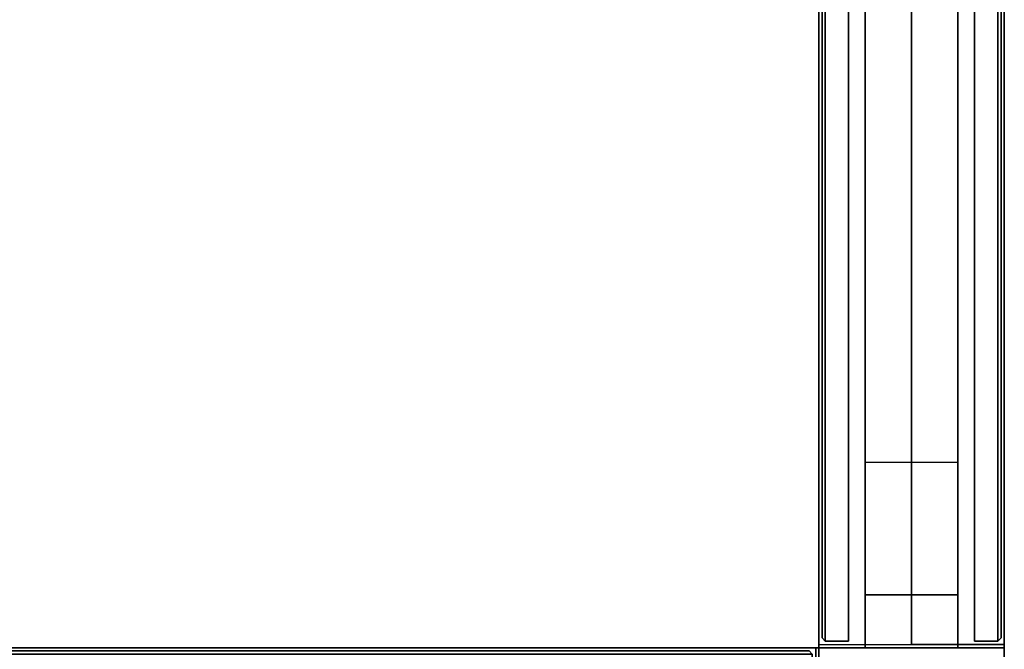
# Model space of a CAD drawing. Extents: x 0 to 402, y -3 to 128.
# Drawn here: x 142 to 160, y 64 to 76 of the extents above; entities that cross this region are included whole.
import ezdxf

# ---------------------------------------------------------------- set-up
doc = ezdxf.new("R2010")
doc.units = 0
doc.header["$LTSCALE"] = 30
doc.header["$MEASUREMENT"] = 0
for name, color, linetype in [('1', 4, 'CONTINUOUS'), ('AFUPC-3-CPPT', 4, 'CONTINUOUS'), ('AFUPC-3-TRPT', 4, 'CONTINUOUS'), ('AFUPN-3-CPPT', 4, 'CONTINUOUS'), ('AFUPN-3-PTBK', 19, 'CONTINUOUS'), ('AFUPN-3-RLBK', 19, 'CONTINUOUS'), ('AFUPN-3-RVBK', 19, 'CONTINUOUS'), ('AFUPN-3-RWPT', 4, 'CONTINUOUS'), ('AFUPN-3-TLFB1', 5, 'CONTINUOUS'), ('AFUPN-3-TLFB2', 5, 'CONTINUOUS')]:
    doc.layers.add(name, color=color, linetype=linetype)

# ---------------------------------------------------------------- blocks, each defined once
blk = doc.blocks.new('UH6064M0')
at = {"layer": 'AFUPN-3-CPPT'}
for points in [[(0, 0, 63.5), (0, 0, 64), (0, 3.5, 64), (0, 3.5, 63.5)], [(0, 0, 64), (60, 0, 64), (60, 3.5, 64), (0, 3.5, 64)], [(0, 3.5, 64), (60, 3.5, 64), (60, 3.5, 63.5), (0, 3.5, 63.5)], [(0, 3.5, 63.5), (60, 3.5, 63.5), (60, 0, 63.5), (0, 0, 63.5)], [(0, 0, 63.5), (60, 0, 63.5), (60, 0, 64), (0, 0, 64)]]:
    blk.add_3dface(points, dxfattribs=at)
at = {"layer": 'AFUPN-3-PTBK'}
for points in [[(1, 2.625), (0, 2.625), (0, 2.625, 63.5), (1, 2.625, 63.5)], [(0, 2.625), (0, 0.875), (0, 0.875, 63.5), (0, 2.625, 63.5)], [(1, 0.875), (1, 2.625), (1, 2.625, 63.5), (1, 0.875, 63.5)], [(0, 0.875), (1, 0.875), (1, 0.875, 63.5), (0, 0.875, 63.5)]]:
    blk.add_3dface(points, dxfattribs=at)
at = {"layer": 'AFUPN-3-RLBK'}
for points in [[(60, 2.625, 5.6), (0, 2.625, 5.6), (0, 2.625, 7.6), (60, 2.625, 7.6)], [(0, 2.625, 62.2), (60, 2.625, 62.2), (60, 2.625, 63.5), (0, 2.625, 63.5)], [(3.5, 0.875, 5.7), (56.5, 0.875, 5.7), (56.5, 2.625, 5.7), (3.5, 2.625, 5.7)], [(3.5, 0.875, 62.2), (56.5, 0.875, 62.2), (56.5, 2.625, 62.2), (3.5, 2.625, 62.2)], [(0, 0.875, 5.6), (60, 0.875, 5.6), (60, 0.875, 7.6), (0, 0.875, 7.6)], [(0, 0.875, 62.2), (60, 0.875, 62.2), (60, 0.875, 63.5), (0, 0.875, 63.5)]]:
    blk.add_3dface(points, dxfattribs=at)
at = {"layer": 'AFUPN-3-RVBK', "extrusion": (1.22465e-16, 1, 2.22045e-16)}
blk.add_line((7.05, 3.5, 3.181), (7.05, 3.5, 3.238), dxfattribs=at)
at = {"layer": 'AFUPN-3-RVBK'}
for p, q in [((9.137, 3.5, 2.375), (9.037, 3.5, 2.375)), ((9.137, 3.5, 4.25), (9.037, 3.5, 4.25)), ((8.812, 0, 2.375), (8.912, 0, 2.375)), ((8.812, 0, 4.25), (8.912, 0, 4.25)), ((12.562, 0, 2.375), (12.662, 0, 2.375)), ((12.562, 0, 4.25), (12.662, 0, 4.25))]:
    blk.add_line(p, q, dxfattribs=at)
at = {"layer": 'AFUPN-3-RVBK', "extrusion": (0, -1, 2.22045e-16)}
for p, q in [((7.05, 0, 3.181), (7.05, 0, 3.238)), ((14.65, 0, 3.181), (14.65, 0, 3.238))]:
    blk.add_line(p, q, dxfattribs=at)
at = {"layer": 'AFUPN-3-RVBK', "extrusion": (1.22465e-16, 1, 2.22045e-16)}
for centre, start, end in [((-7.085, 4.302, 3.5), 0, 90), ((-7.085, 2.322, 3.5), 270, 0), ((-7.615, 4.302, 3.5), 90, 180), ((-7.615, 2.322, 3.5), 180, 270), ((-10.585, 4.302, 3.5), 0, 90), ((-10.585, 2.322, 3.5), 270, 0), ((-11.115, 4.302, 3.5), 90, 180), ((-11.115, 2.322, 3.5), 180, 270)]:
    blk.add_arc(centre, 0.035, start, end, dxfattribs=at)
at = {"layer": 'AFUPN-3-RVBK', "extrusion": (0, -1, 2.22045e-16)}
for centre, start, end in [((7.085, 4.302, 0), 90, 180), ((7.085, 2.322, 0), 180, 270), ((7.615, 4.302, 0), 0, 90), ((7.615, 2.322, 0), 270, 0), ((10.585, 4.302, 0), 90, 180), ((10.585, 2.322, 0), 180, 270), ((11.115, 4.302, 0), 0, 90), ((11.115, 2.322, 0), 270, 0), ((14.085, 4.302, 0), 90, 180), ((14.085, 2.322, 0), 180, 270), ((14.615, 4.302, 0), 0, 90), ((14.615, 2.322, 0), 270, 0)]:
    blk.add_arc(centre, 0.035, start, end, dxfattribs=at)
at = {"layer": 'AFUPN-3-RWPT'}
for points in [[(59.94, 3.5, 0.75), (0.06, 3.5, 0.75), (0.06, 3.5, 5.6), (59.94, 3.5, 5.6)], [(59.94, 3.5, 5.6), (0.06, 3.5, 5.6), (0.06, 1.75, 5.6), (59.94, 1.75, 5.6)], [(0.06, 0, 5.6), (59.94, 0, 5.6), (59.94, 1.75, 5.6), (0.06, 1.75, 5.6)], [(0.06, 0, 0.75), (0.06, 0, 5.6), (0.06, 1.75, 5.6), (0.06, 1.75, 0.75)], [(0.06, 0, 0.75), (59.94, 0, 0.75), (59.94, 0, 5.6), (0.06, 0, 5.6)]]:
    blk.add_3dface(points, dxfattribs=at)
at = {"layer": 'AFUPN-3-TLFB1'}
for points in [[(59.815, 3.44, 63.44), (0.185, 3.44, 63.44), (0.125, 3.38, 63.5), (59.875, 3.38, 63.5)], [(59.875, 3.38, 5.688), (0.125, 3.38, 5.688), (0.185, 3.44, 5.747), (59.815, 3.44, 5.747)], [(0.125, 3.38, 63.5), (0.125, 3.38, 5.688), (0.185, 3.44, 5.747), (0.185, 3.44, 63.44)], [(59.875, 3.38, 63.5), (0.125, 3.38, 63.5), (0.125, 2.94, 63.5), (59.875, 2.94, 63.5)], [(59.875, 3.38, 5.688), (59.875, 2.94, 5.688), (0.125, 2.94, 5.688), (0.125, 3.38, 5.688)], [(0.125, 3.38, 5.688), (0.125, 3.38, 63.5), (0.125, 2.94, 63.5), (0.125, 2.94, 5.688)], [(59.815, 3.44, 5.747), (0.185, 3.44, 5.747), (0.185, 3.44, 63.44), (59.815, 3.44, 63.44)]]:
    blk.add_3dface(points, dxfattribs=at)
at = {"layer": 'AFUPN-3-TLFB2'}
for points in [[(0.125, 0.12, 63.5), (59.875, 0.12, 63.5), (59.875, 0.56, 63.5), (0.125, 0.56, 63.5)], [(0.125, 0.12, 5.688), (0.125, 0.12, 63.5), (0.125, 0.56, 63.5), (0.125, 0.56, 5.688)], [(0.125, 0.12, 5.688), (0.125, 0.56, 5.688), (59.875, 0.56, 5.688), (59.875, 0.12, 5.688)], [(0.185, 0.06, 63.44), (59.815, 0.06, 63.44), (59.875, 0.12, 63.5), (0.125, 0.12, 63.5)], [(0.125, 0.12, 5.688), (0.185, 0.06, 5.747), (0.185, 0.06, 63.44), (0.125, 0.12, 63.5)], [(0.125, 0.12, 5.688), (59.875, 0.12, 5.688), (59.815, 0.06, 5.747), (0.185, 0.06, 5.747)], [(0.185, 0.06, 5.747), (59.815, 0.06, 5.747), (59.815, 0.06, 63.44), (0.185, 0.06, 63.44)]]:
    blk.add_3dface(points, dxfattribs=at)
blk = doc.blocks.new('UTP64')
at = {"layer": 'AFUPC-3-CPPT'}
for points in [[(3.5, 3.5, 64), (3.5, 3.5, 63.5), (0, 3.5, 63.5), (0, 3.5, 64)], [(0, 3.5, 63.5), (0, 3.5, 64), (0, 0, 64), (0, 0, 63.5)], [(0, 0, 64), (3.5, 0, 64), (3.5, 3.5, 64), (0, 3.5, 64)], [(3.5, 0, 63.5), (3.5, 0, 64), (3.5, 3.5, 64), (3.5, 3.5, 63.5)], [(0, 0, 64), (0, 0, 63.5), (3.5, 0, 63.5), (3.5, 0, 64)]]:
    blk.add_3dface(points, dxfattribs=at)
at = {"layer": 'AFUPC-3-TRPT'}
for points in [[(3.5, 3.5, 63.5), (3.5, 3.5, 0.75), (0, 3.5, 0.75), (0, 3.5, 63.5)], [(0, 3.5, 0.75), (0, 3.5, 63.5), (0, 0, 63.5), (0, 0, 0.75)], [(3.5, 0, 0.75), (3.5, 0, 63.5), (3.5, 3.5, 63.5), (3.5, 3.5, 0.75)], [(0, 0, 63.5), (0, 0, 0.75), (3.5, 0, 0.75), (3.5, 0, 63.5)]]:
    blk.add_3dface(points, dxfattribs=at)

msp = doc.modelspace()

# ---------------------------------------------------------------- block references
at = {"layer": '1'}
for name, p, rotation in [('UH6064M0', (160.5, 64), 90), ('UH6064M0', (157, 64), 180), ('UTP64', (157, 60.5), 359.9999999903166)]:
    msp.add_blockref(name, p, dxfattribs=dict(at, rotation=rotation))

doc.saveas('drawing.dxf')
